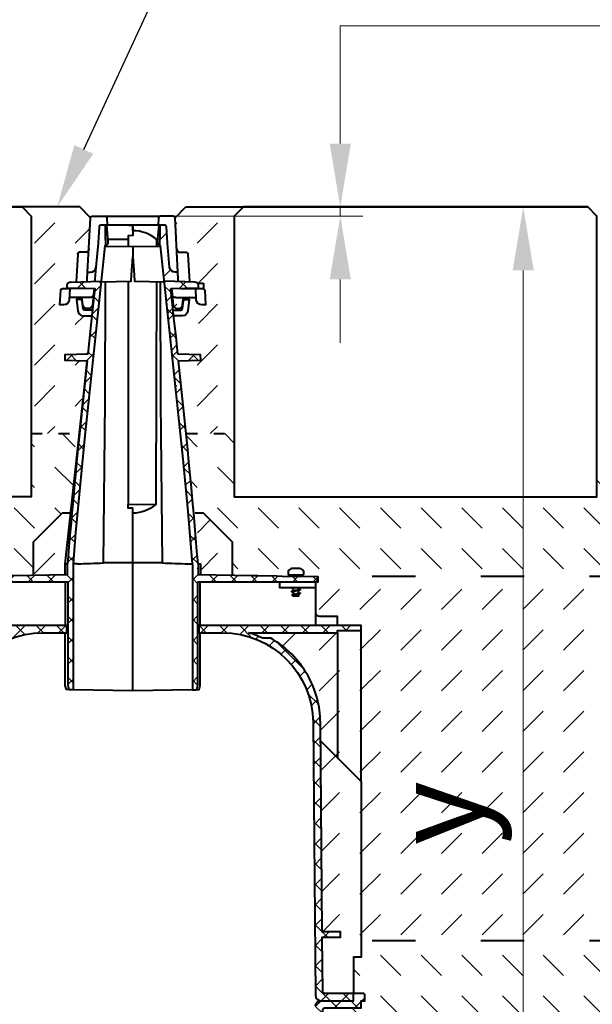
# Model space of a CAD drawing. Units: millimetres. Extents: x 0 to 15095, y 0 to 2100.
# Drawn here: x 1381 to 1697, y 1209 to 1753 of the extents above; entities that cross this region are included whole.
import ezdxf
from ezdxf import colors
from ezdxf.entities.mleader import LeaderData, LeaderLine
from ezdxf.math import Vec2, Vec3

# ---------------------------------------------------------------- set-up
doc = ezdxf.new("R2010")
doc.units = ezdxf.units.MM
doc.header["$LTSCALE"] = 0.5
doc.header["$PDSIZE"] = -1
doc.linetypes.add('ACAD_ISO03W100', pattern=[30, 12, -18])
for name, color, linetype, lineweight in [('HAURATON_Construction_Joint', 7, 'ACAD_ISO03W100', 40), ('HAURATON_ConstructionSite_Contour', 7, 'Continuous', 40), ('HAURATON_ConstructionSite_Hatching', 8, 'Continuous', 15), ('HAURATON_Dimensioning', 1, 'Continuous', 20), ('HAURATON_Product_Contour', 7, 'Continuous', 40), ('HAURATON_Product_Hatching', 1, 'Continuous', 15)]:
    doc.layers.add(name, color=color, linetype=linetype, lineweight=lineweight)
doc.layers.add('HAURATON_Text_Macro', color=112, linetype='Continuous')
doc.styles.add('Hauraton_Platzhalter', font='arial.ttf', dxfattribs={"width": 0.948})
doc.styles.get("Standard").update_dxf_attribs({"font": 'arial.ttf'})
doc.dimstyles.new('Bem M1_10', dxfattribs={"dimscale": 10, "dimtxt": 5, "dimasz": 3.5, "dimexe": 1.25, "dimexo": 0.625, "dimgap": 0.825, "dimtad": 1, "dimtxsty": 'Hauraton_Platzhalter', "dimcen": 3.5, "dimclrd": 256, "dimclrt": 256, "dimazin": 0, "dimtfac": 1, "dimtmove": 0, "dimatfit": 3, "dimfxl": 1, "dimtfillclr": 256, "dimlwd": -1, "dimarcsym": 0})
pattern_1 = [(45, (805.825, 1157.818), (0, 22.45064), [15.875, -15.875])]
pattern_2 = [(135, (805.825, 1157.818), (-22.45064, 2e-15), [15.875, -15.875])]
pattern_3 = [(45, (805.825, 1200.06), (0, 22.45064), [15.875, -15.875])]
pattern_4 = [(45, (2128.329, 2802.132), (-5.61266, 5.61266), []), (135, (2128.329, 2802.132), (-5.61266, -5.61266), [])]

# ---------------------------------------------------------------- blocks, each defined once
blk = doc.blocks.new('*D4')
at = {"layer": 'Defpoints', "color": 0, "transparency": 16777216}
for p in [(1473.11, 1649.31), (1659.21, 1649.31), (1544.82, 980.31)]:
    blk.add_point(p, dxfattribs=at)
at = {"layer": 'HAURATON_Dimensioning', "color": 0, "lineweight": -2, "transparency": 16777216}
for p, q in [((1479.36, 1649.31), (1671.71, 1649.31)), ((1551.07, 980.31), (1671.71, 980.31))]:
    blk.add_line(p, q, dxfattribs=at)
at = {"layer": 'HAURATON_Dimensioning', "transparency": 16777216}
blk.add_line((1659.21, 1015.31), (1659.21, 1614.31), dxfattribs=at)
for points in [[(1653.37, 1614.31), (1665.04, 1614.31), (1659.21, 1649.31)], [(1653.37, 1015.31), (1665.04, 1015.31), (1659.21, 980.31)]]:
    blk.add_solid(points, dxfattribs=at)
at = {"layer": 'HAURATON_Dimensioning', "transparency": 16777216, "insert": (1618.61, 1314.81), "char_height": 50, "attachment_point": 5, "rotation": 90, "style": 'Hauraton_Platzhalter', "bg_fill": 3, "box_fill_scale": 1.1, "bg_fill_color": 256, "bg_fill_true_color": 13158600, "bg_fill_transparency": 0}
blk.add_mtext('y', dxfattribs=at)

msp = doc.modelspace()

# ---------------------------------------------------------------- hatches: boundary and pattern name
at = {"layer": 'HAURATON_ConstructionSite_Hatching'}
h = msp.add_hatch(dxfattribs=at)
h.set_pattern_fill('DASH', color=256, scale=5, angle=45)
h.set_pattern_definition(pattern_1)
edge = h.paths.add_edge_path()
edge.add_line((1499.816, 1644.315), (1468.114, 1644.315))
edge.add_line((1468.114, 1644.315), (1467.166, 1643.367))
edge.add_line((1467.166, 1643.367), (1468.065, 1626.21))
edge.add_arc((1470.062, 1626.315), 2, 183, 270)
edge.add_line((1470.062, 1624.315), (1473.785, 1624.315))
edge.add_spline(control_points=[(1474.222, 1623.367), (1474.173, 1624.315), (1473.224, 1624.315)], knot_values=[0, 0, 0, 1.5184364, 1.5184364, 1.5184364], weights=[1, 0.7253744, 1], degree=2, periodic=0)
edge.add_line((1473.224, 1624.315), (1470.062, 1624.315))
edge.add_arc((1470.062, 1626.315), 2, 183, 270, ccw=False)
edge.add_line((1468.065, 1626.21), (1468.741, 1613.315))
edge.add_line((1468.741, 1613.315), (1467.109, 1613.315))
edge.add_arc((1467.109, 1616.315), 3, 185.27676, 270, ccw=False)
edge.add_line((1464.122, 1616.039), (1462.895, 1629.315))
edge.add_line((1462.895, 1629.315), (1462.421, 1638.367))
edge.add_arc((1461.422, 1638.315), 1, 3, 90)
edge.add_line((1461.422, 1639.315), (1458.799, 1639.315))
edge.add_line((1458.799, 1639.315), (1458.799, 1631.315))
edge.add_line((1458.799, 1631.315), (1458.799, 1631.314))
edge.add_line((1458.799, 1631.314), (1458.816, 1631.153))
edge.add_line((1458.816, 1631.153), (1458.816, 1627.933))
edge.add_arc((1459.493, 1629.815), 2, 250.22979, 260.81471)
edge.add_line((1459.173, 1627.84), (1465.237, 1571.245))
edge.add_line((1465.237, 1571.245), (1471.594, 1510.074))
edge.add_line((1471.594, 1510.074), (1474.373, 1481.209))
edge.add_line((1474.373, 1481.209), (1476.674, 1452.315))
edge.add_line((1476.674, 1452.315), (1476.68, 1452.315))
edge.add_line((1476.68, 1452.315), (1476.68, 1382.888))
edge.add_line((1476.68, 1382.888), (1478.888, 1382.927))
edge.add_line((1478.888, 1382.927), (1478.938, 1383.103))
edge.add_line((1478.938, 1383.103), (1479.556, 1385.315))
edge.add_line((1479.556, 1385.315), (1479.556, 1442.315))
edge.add_line((1479.556, 1442.315), (1509.816, 1442.315))
edge.add_line((1509.816, 1442.315), (1512.816, 1442.315))
edge.add_line((1512.816, 1442.315), (1523.316, 1442.315))
edge.add_line((1523.316, 1442.315), (1524.816, 1442.315))
edge.add_line((1524.816, 1442.315), (1544.816, 1442.315))
edge.add_line((1544.816, 1442.315), (1545.816, 1442.315))
edge.add_line((1545.816, 1442.315), (1545.816, 1445.315))
edge.add_line((1545.816, 1445.315), (1526.316, 1445.655))
edge.add_line((1526.316, 1445.655), (1523.316, 1445.707))
edge.add_line((1523.316, 1445.707), (1512.816, 1445.891))
edge.add_line((1512.816, 1445.891), (1509.816, 1445.943))
edge.add_line((1509.816, 1445.943), (1479.816, 1446.467))
edge.add_line((1479.816, 1446.467), (1479.816, 1452.317))
edge.add_arc((-2351.026, 1138.567), 3843.669, 4.682137, 6.362126)
edge.add_line((1468.971, 1564.491), (1481.316, 1564.815))
edge.add_line((1481.316, 1564.815), (1481.238, 1567.817))
edge.add_line((1481.238, 1567.817), (1481.057, 1567.821))
edge.add_line((1481.057, 1567.821), (1474.077, 1568.004))
edge.add_line((1474.077, 1568.004), (1474.316, 1572.315))
edge.add_line((1474.316, 1572.315), (1473.322, 1590.209))
edge.add_line((1473.322, 1590.209), (1473.352, 1590.315))
edge.add_line((1473.352, 1590.315), (1473.417, 1589.165))
edge.add_line((1473.417, 1589.165), (1473.782, 1582.664))
edge.add_line((1473.782, 1582.664), (1474.367, 1572.315))
edge.add_line((1474.367, 1572.315), (1474.367, 1593.881))
edge.add_line((1474.367, 1593.881), (1474.402, 1594.219))
edge.add_line((1474.402, 1594.219), (1474.402, 1590.315))
edge.add_line((1474.402, 1590.315), (1475.217, 1590.315))
edge.add_line((1475.217, 1590.315), (1475.217, 1599.315))
edge.add_line((1475.217, 1599.315), (1478.8, 1599.315))
edge.add_line((1478.8, 1599.315), (1478.86, 1598.158))
edge.add_arc((1481.856, 1598.315), 3, 183, 239.11317)
edge.add_line((1480.316, 1595.74), (1480.316, 1590.315))
edge.add_line((1480.316, 1590.315), (1479.316, 1572.315))
edge.add_line((1479.316, 1572.315), (1479.564, 1567.861))
edge.add_line((1479.564, 1567.861), (1481.057, 1567.821))
edge.add_line((1481.057, 1567.821), (1481.238, 1567.817))
edge.add_line((1481.238, 1567.817), (1481.316, 1564.815))
edge.add_line((1481.316, 1564.815), (1479.266, 1564.761))
edge.add_line((1479.266, 1564.761), (1479.266, 1542.315))
edge.add_line((1479.266, 1542.315), (1479.23, 1541.315))
edge.add_line((1479.23, 1541.315), (1479.23, 1554.315))
edge.add_line((1479.23, 1554.315), (1478.415, 1554.315))
edge.add_line((1478.415, 1554.315), (1478.037, 1560.932))
edge.add_line((1478.037, 1560.932), (1477.797, 1564.723))
edge.add_line((1477.797, 1564.723), (1477.316, 1564.71))
edge.add_line((1477.316, 1564.71), (1477.316, 1554.315))
edge.add_line((1477.316, 1554.315), (1476.316, 1554.315))
edge.add_line((1476.316, 1554.315), (1476.316, 1541.315))
edge.add_line((1476.316, 1541.315), (1476.316, 1532.759))
edge.add_line((1476.316, 1532.759), (1476.316, 1532.592))
edge.add_line((1476.316, 1532.592), (1476.264, 1532.686))
edge.add_line((1476.264, 1532.686), (1475.952, 1535.07))
edge.add_line((1475.952, 1535.07), (1475.217, 1541.315))
edge.add_line((1475.217, 1541.315), (1474.402, 1541.315))
edge.add_arc((-704.701, 1545.104), 2179.107, 359.675432, 359.900378, ccw=False)
edge.add_arc((1469.638, 1532.783), 4.733, 357.76915, 359.71904, ccw=False)
edge.add_line((1474.367, 1532.598), (1474.37, 1532.593))
edge.add_arc((-704.701, 1545.104), 2179.107, 359.671062, 359.692111)
edge.add_arc((1470.416, 1532.815), 4, 8.32499, 51.28201)
edge.add_arc((1476.429, 1540.315), 5.612, 219.82827, 231.28201, ccw=False)
edge.add_line((1472.119, 1536.72), (1472.908, 1529.487))
edge.add_line((1472.908, 1529.487), (1473.477, 1524.267))
edge.add_line((1473.477, 1524.267), (1499.816, 1524.267))
edge.add_line((1499.816, 1524.267), (1499.816, 1644.315))
edge = h.paths.add_edge_path(flags=16)
edge.add_line((1465.501, 1601.106), (1465.552, 1600.62))
edge.add_spline(control_points=[(1467.49, 1599.315), (1465.689, 1599.315), (1465.501, 1601.106)], knot_values=[0, 0, 0, 1.4648823, 1.4648823, 1.4648823], weights=[1, 0.7413466, 0.9951662], degree=2, periodic=0)
h.paths.add_polyline_path([(1482.316, 1607.315, -0.4142136), (1482.816, 1606.815), (1482.816, 1604.815, -0.4142136), (1482.316, 1604.315), (1478.538, 1604.315), (1475.801, 1604.315), (1471.288, 1604.315), (1471.11, 1604.315, -0.1159446), (1470.22, 1604.524), (1480.089, 1604.783), (1480.058, 1605.952, 0.1922826), (1479.471, 1607.315)], flags=16)
edge = h.paths.add_edge_path()
edge.add_line((1420.467, 1643.367), (1414.519, 1649.315))
edge.add_line((1414.519, 1649.315), (1382.816, 1649.315))
edge.add_line((1382.816, 1649.315), (1387.816, 1644.315))
edge.add_line((1387.816, 1644.315), (1387.816, 1524.267))
edge.add_line((1387.816, 1524.267), (1414.155, 1524.267))
edge.add_line((1414.155, 1524.267), (1417.121, 1551.499))
edge.add_line((1417.121, 1551.499), (1418.537, 1564.495))
edge.add_line((1418.537, 1564.495), (1406.497, 1564.81))
edge.add_line((1406.497, 1564.81), (1406.316, 1564.815))
edge.add_line((1406.316, 1564.815), (1406.395, 1567.817))
edge.add_line((1406.395, 1567.817), (1418.935, 1568.145))
edge.add_line((1418.935, 1568.145), (1420.496, 1582.479))
edge.add_line((1420.496, 1582.479), (1421.241, 1589.315))
edge.add_line((1421.241, 1589.315), (1416.447, 1589.315))
edge.add_arc((1416.447, 1592.315), 3, 186, 270, ccw=False)
edge.add_line((1413.463, 1592.001), (1412.8, 1598.315))
edge.add_line((1412.8, 1598.315), (1414.916, 1598.315))
edge.add_arc((1414.916, 1597.315), 1, 6, 90, ccw=False)
edge.add_line((1415.91, 1597.419), (1415.975, 1598.419))
edge.add_arc((1414.98, 1598.315), 1, 6, 90)
edge.add_line((1414.98, 1599.315), (1408.833, 1599.315))
edge.add_line((1408.833, 1599.315), (1408.772, 1598.158))
edge.add_arc((1405.776, 1598.315), 3, 270, 357, ccw=False)
edge.add_line((1405.776, 1595.315), (1403.616, 1595.315))
edge.add_line((1403.616, 1595.315), (1404.038, 1603.367))
edge.add_arc((1405.037, 1603.315), 1, 90, 177, ccw=False)
edge.add_line((1405.037, 1604.315), (1409.095, 1604.315))
edge.add_line((1409.095, 1604.315), (1416.522, 1604.315))
edge.add_line((1416.522, 1604.315), (1416.713, 1604.324))
edge.add_arc((1416.522, 1606.315), 2, 275.46926, 296.46554)
edge.add_line((1417.413, 1604.524), (1407.363, 1604.787))
edge.add_line((1407.363, 1604.787), (1407.393, 1605.947))
edge.add_arc((1409.393, 1605.895), 2, 91.5, 178.5, ccw=False)
edge.add_line((1409.34, 1607.894), (1409.522, 1607.899))
edge.add_line((1409.522, 1607.899), (1412.604, 1607.979))
edge.add_line((1412.604, 1607.979), (1413.44, 1623.928))
edge.add_spline(control_points=[(1413.41, 1623.367), (1413.46, 1624.315), (1414.409, 1624.315)], knot_values=[4.0840535, 4.0840535, 4.0840535, 5.6024899, 5.6024899, 5.6024899], weights=[1, 0.7253744, 1], degree=2, periodic=0)
edge.add_spline(control_points=[(1414.41, 1624.315), (1415.99, 1624.315), (1417.57, 1624.315)], knot_values=[1.5184364, 1.5184364, 1.5184364, 2.5184364, 2.5184364, 2.5184364], weights=[1, 1, 1], degree=2, periodic=0)
edge.add_spline(control_points=[(1417.57, 1624.315), (1419.468, 1624.315), (1419.567, 1626.21)], knot_values=[0.0000061, 0.0000061, 0.0000061, 1.5184364, 1.5184364, 1.5184364], weights=[1, 0.7253755, 0.9999978], degree=2, periodic=0)
edge.add_line((1419.567, 1626.21), (1420.467, 1643.367))
h = msp.add_hatch(dxfattribs=at)
h.set_pattern_fill('DASH', color=256, scale=5, angle=135)
h.set_pattern_definition(pattern_2)
h.paths.add_polyline_path([(1404.816, 1480.315), (1409.375, 1480.394), (1409.814, 1484.418), (1413.456, 1517.851), (1414.155, 1524.267), (1387.816, 1524.267), (1387.816, 1489.315), (1187.816, 1489.315), (1187.816, 1518.321), (1167.816, 1494.315), (1167.816, 1445.315), (1341.816, 1445.315), (1352.252, 1445.497, 0.633826), (1351.866, 1446.315), (1349.966, 1446.315, -0.4142136), (1349.466, 1446.815), (1349.466, 1448.269, -0.1964459), (1351.58, 1449.734), (1351.634, 1449.734), (1352.402, 1449.815), (1353.316, 1449.815), (1354.302, 1449.734), (1354.316, 1449.815), (1355.23, 1449.815), (1355.999, 1449.734), (1356.052, 1449.734, -0.1964459), (1358.166, 1448.269), (1358.166, 1446.815, -0.4142136), (1357.666, 1446.315), (1355.766, 1446.315, 0.588216), (1355.342, 1445.551), (1361.316, 1445.655), (1364.316, 1445.707), (1374.816, 1445.891), (1377.816, 1445.943), (1388.816, 1446.135), (1388.816, 1464.315)])
h.paths.add_polyline_path([(1719.816, 1494.315), (1699.816, 1518.321), (1699.816, 1489.315), (1499.816, 1489.315), (1499.816, 1524.267), (1473.477, 1524.267), (1474.978, 1510.494), (1477.099, 1491.022), (1478.257, 1480.394), (1482.816, 1480.315), (1498.816, 1464.315), (1498.816, 1446.135), (1509.816, 1445.943), (1512.816, 1445.891), (1523.316, 1445.707), (1526.316, 1445.655), (1532.291, 1445.551, 0.588216), (1531.866, 1446.315), (1529.966, 1446.315, -0.4142136), (1529.466, 1446.815), (1529.466, 1448.269, -0.1964459), (1531.58, 1449.734), (1531.634, 1449.734), (1532.402, 1449.815), (1533.316, 1449.815), (1534.302, 1449.734), (1534.316, 1449.815), (1535.23, 1449.815), (1535.999, 1449.734), (1536.052, 1449.734, -0.1964459), (1538.166, 1448.269), (1538.166, 1446.815, -0.4142136), (1537.666, 1446.315), (1535.766, 1446.315, 0.633826), (1535.38, 1445.497), (1545.816, 1445.315), (1719.816, 1445.315)])
h = msp.add_hatch(dxfattribs=at)
h.set_pattern_fill('DASH', color=256, scale=5, angle=45)
h.set_pattern_definition(pattern_3)
h.paths.add_polyline_path([(1388.816, 1464.315), (1404.816, 1480.315), (1409.376, 1480.394), (1408.375, 1471.214), (1406.316, 1452.315), (1406.316, 1452.315), (1406.316, 1446.441), (1388.816, 1446.135)])
h = msp.add_hatch(dxfattribs=at)
h.set_pattern_fill('DASH', color=256, scale=5, angle=45)
h.set_pattern_definition(pattern_3)
h.paths.add_polyline_path([(1498.816, 1464.315), (1482.816, 1480.315), (1478.257, 1480.394), (1479.257, 1471.214), (1481.316, 1452.315), (1481.316, 1452.315), (1481.316, 1446.441), (1498.816, 1446.135)])
h = msp.add_hatch(dxfattribs=at)
h.set_pattern_fill('DASH', color=256, scale=5, angle=45)
h.set_pattern_definition(pattern_1)
h.paths.add_polyline_path([(1317.816, 1415.615), (1317.816, 1418.315), (1330.816, 1418.315), (1330.816, 1423.315), (1340.816, 1423.315, 0.4142136), (1342.816, 1425.315), (1342.816, 1439.315), (1342.816, 1442.315), (1341.816, 1442.315), (1341.816, 1445.315), (1167.816, 1445.315), (1167.816, 1244.315), (1317.816, 1244.315), (1317.816, 1332.315), (1317.816, 1364.762)])
h.paths.add_polyline_path([(1719.816, 1445.315), (1545.816, 1445.315), (1545.816, 1442.315), (1544.816, 1442.315), (1544.816, 1439.315), (1544.816, 1425.315, 0.4142136), (1546.816, 1423.315), (1556.816, 1423.315), (1556.816, 1418.315), (1569.816, 1418.315), (1569.816, 1415.615), (1569.816, 1364.762), (1569.816, 1332.315), (1569.816, 1244.315), (1719.816, 1244.315)])
h.paths.add_polyline_path([(1569.816, 1332.315), (1547.395, 1354.736), (1548.315, 1249.315), (1558.316, 1249.315), (1558.316, 1246.315), (1548.341, 1246.315), (1548.358, 1244.315), (1569.816, 1244.315)], flags=17)
h.paths.add_polyline_path([(1340.238, 1354.736), (1317.816, 1332.315), (1317.816, 1244.315), (1339.274, 1244.315), (1339.292, 1246.315), (1329.316, 1246.315), (1329.316, 1249.315), (1339.318, 1249.315)], flags=17)
h.paths.add_polyline_path([(1367.734, 1411.315), (1372.075, 1411.315, -0.0409915), (1380.04, 1414.315), (1330.816, 1414.315), (1330.816, 1364.751), (1330.816, 1345.315), (1340.238, 1354.736), (1340.325, 1364.786, -0.1240661), (1346.998, 1390.321, -0.1392614)])
h.paths.add_polyline_path([(1330.816, 1414.315), (1330.816, 1415.615), (1317.816, 1415.615), (1317.816, 1364.762), (1317.816, 1332.315), (1330.816, 1345.315), (1330.816, 1364.751)], flags=17)
h.paths.add_polyline_path([(1556.816, 1414.315), (1507.592, 1414.315, -0.0409915), (1515.558, 1411.315), (1519.899, 1411.315, -0.1359577), (1540.293, 1390.932, -0.1273597), (1547.307, 1364.786), (1547.395, 1354.736), (1556.816, 1345.315), (1556.816, 1364.751)])
h.paths.add_polyline_path([(1569.816, 1415.615), (1556.816, 1415.615), (1556.816, 1414.315), (1556.816, 1364.751), (1556.816, 1345.315), (1569.816, 1332.315), (1569.816, 1364.762)], flags=17)
h.paths.add_polyline_path([(1213.762, 1288.933), (1271.871, 1288.933), (1271.871, 1391.969), (1213.762, 1391.969)], flags=24)
h.paths.add_polyline_path([(1663.561, 1285.518), (1663.561, 1343.627), (1560.525, 1343.627), (1560.525, 1285.518)], flags=24)
h = msp.add_hatch(dxfattribs=at)
h.set_pattern_fill('DASH', color=256, scale=5, angle=135)
h.set_pattern_definition(pattern_2)
h.paths.add_polyline_path([(1317.816, 1187.315), (1322.016, 1187.315), (1322.016, 1207.315), (1317.816, 1207.315), (1317.816, 1211.315), (1315.816, 1211.315), (1315.816, 1214.315, -0.4142136), (1316.816, 1215.315), (1322.016, 1215.315), (1322.016, 1235.315), (1317.816, 1235.315), (1317.816, 1244.315), (1167.816, 1244.315), (1167.816, 1040.315), (1319.781, 1040.475, -0.0564715), (1317.816, 1057.815)])
h.paths.add_polyline_path([(1339.03, 1206.323, 0.4116599), (1338.03, 1207.315), (1322.016, 1207.315), (1322.016, 1187.315), (1317.816, 1187.315), (1317.816, 1057.815, 0.0564715), (1319.781, 1040.475), (1343.347, 1040.5, -0.0820516), (1340.325, 1057.843)])
h.paths.add_polyline_path([(1569.816, 1187.315), (1565.616, 1187.315), (1565.616, 1207.315), (1549.603, 1207.315, 0.4116599), (1548.603, 1206.323), (1547.307, 1057.843, -0.0820516), (1544.286, 1040.5), (1567.852, 1040.475, 0.0564715), (1569.816, 1057.815)])
h.paths.add_polyline_path([(1719.816, 1244.315), (1569.816, 1244.315), (1569.816, 1235.315), (1565.616, 1235.315), (1565.616, 1215.029, -0.1963146), (1566.316, 1215.315), (1570.816, 1215.315, -0.4142136), (1571.816, 1214.315), (1571.816, 1211.315), (1569.816, 1211.315), (1569.816, 1207.315), (1565.616, 1207.315), (1565.616, 1187.315), (1569.816, 1187.315), (1569.816, 1057.815, -0.0564715), (1567.852, 1040.475), (1719.816, 1040.315)])
at = {"layer": 'HAURATON_Product_Hatching'}
h = msp.add_hatch(dxfattribs=at)
h.set_pattern_fill('ANSI37', color=256, scale=2.5)
h.set_pattern_definition(pattern_4)
h.paths.add_polyline_path([(1410.953, 1452.315), (1410.958, 1452.315), (1412.236, 1469.608), (1413.783, 1486.881), (1417.183, 1521.388), (1422.996, 1576.9), (1426.368, 1608.34), (1409.522, 1607.899), (1409.34, 1607.894, 0.3989595), (1407.393, 1605.947), (1407.363, 1604.787), (1407.544, 1604.783), (1422.883, 1604.381), (1422.878, 1604.339), (1422.378, 1599.746), (1421.426, 1591.007), (1420.496, 1582.479), (1418.935, 1568.145), (1406.395, 1567.817), (1406.316, 1564.815), (1406.497, 1564.81), (1418.661, 1564.491, 0.0076177), (1407.816, 1452.317), (1407.816, 1446.467), (1377.816, 1445.943), (1374.816, 1445.891), (1364.316, 1445.707), (1364.316, 1442.315), (1374.816, 1442.315), (1377.816, 1442.315), (1408.077, 1442.315), (1408.077, 1385.315), (1408.695, 1383.103), (1408.744, 1382.927), (1410.953, 1382.888)])
h.paths.add_polyline_path([(1364.316, 1445.707), (1361.316, 1445.655), (1341.816, 1445.315), (1341.816, 1442.315), (1361.316, 1442.315), (1362.816, 1442.315), (1364.316, 1442.315)])
h = msp.add_hatch(dxfattribs=at)
h.set_pattern_fill('ANSI37', color=256, scale=2.5)
h.set_pattern_definition(pattern_4)
h.paths.add_polyline_path([(1476.68, 1452.315), (1476.674, 1452.315), (1475.396, 1469.608), (1473.85, 1486.881), (1470.45, 1521.388), (1464.636, 1576.9), (1461.265, 1608.34), (1478.11, 1607.899), (1478.292, 1607.894, -0.3989595), (1480.239, 1605.947), (1480.27, 1604.787), (1480.089, 1604.783), (1464.75, 1604.381), (1464.754, 1604.339), (1465.255, 1599.746), (1466.207, 1591.007), (1467.136, 1582.479), (1468.698, 1568.145), (1481.238, 1567.817), (1481.316, 1564.815), (1481.136, 1564.81), (1468.971, 1564.491, -0.0076177), (1479.816, 1452.317), (1479.816, 1446.467), (1509.816, 1445.943), (1512.816, 1445.891), (1523.316, 1445.707), (1523.316, 1442.315), (1512.816, 1442.315), (1509.816, 1442.315), (1479.556, 1442.315), (1479.556, 1385.315), (1478.938, 1383.103), (1478.888, 1382.927), (1476.68, 1382.888)])
h.paths.add_polyline_path([(1523.316, 1445.707), (1526.316, 1445.655), (1545.816, 1445.315), (1545.816, 1442.315), (1526.316, 1442.315), (1524.816, 1442.315), (1523.316, 1442.315)])
h = msp.add_hatch(dxfattribs=at)
h.set_pattern_fill('ANSI37', color=256, scale=2.5)
h.set_pattern_definition(pattern_4)
h.paths.add_polyline_path([(1394.323, 1414.315), (1407.443, 1414.315), (1407.443, 1418.315), (1317.816, 1418.315), (1317.816, 1415.615), (1330.816, 1415.615), (1330.816, 1414.315), (1380.04, 1414.315, 0.0409915), (1372.075, 1411.315), (1367.734, 1411.315, 0.1392614), (1346.998, 1390.321, 0.1240661), (1340.325, 1364.786), (1339.318, 1249.315), (1329.316, 1249.315), (1329.316, 1246.315), (1339.292, 1246.315), (1339.03, 1216.306, -0.4116599), (1338.03, 1215.315), (1322.016, 1215.315), (1322.016, 1215.029, -0.2015128), (1322.316, 1214.315), (1322.316, 1211.315), (1340.012, 1211.315, 0.4116599), (1343.012, 1214.289), (1344.325, 1364.751, -0.4116599)])
h.paths.add_polyline_path([(1343.012, 1208.341, 0.4116599), (1340.012, 1211.315), (1322.316, 1211.315), (1322.316, 1214.315, 0.4142136), (1321.316, 1215.315), (1316.816, 1215.315, 0.4142136), (1315.816, 1214.315), (1315.816, 1211.315), (1317.816, 1211.315), (1317.816, 1207.315), (1338.03, 1207.315, -0.4116599), (1339.03, 1206.323), (1340.325, 1057.843, 0.4116599), (1394.323, 1004.315), (1441.816, 1004.315), (1441.816, 980.315), (1443.816, 980.315), (1443.816, 1008.315), (1394.323, 1008.315, -0.4116599), (1344.325, 1057.878)])
h = msp.add_hatch(dxfattribs=at)
h.set_pattern_fill('ANSI37', color=256, scale=2.5)
h.set_pattern_definition(pattern_4)
h.paths.add_polyline_path([(1493.309, 1414.315), (1480.189, 1414.315), (1480.189, 1418.315), (1569.816, 1418.315), (1569.816, 1415.615), (1556.816, 1415.615), (1556.816, 1414.315), (1507.592, 1414.315, -0.0409915), (1515.558, 1411.315), (1519.899, 1411.315, -0.1392614), (1540.635, 1390.321, -0.1240661), (1547.307, 1364.786), (1548.315, 1249.315), (1558.316, 1249.315), (1558.316, 1246.315), (1548.341, 1246.315), (1548.603, 1216.306, 0.4116599), (1549.603, 1215.315), (1565.616, 1215.315), (1565.616, 1215.029, 0.2015128), (1565.316, 1214.315), (1565.316, 1211.315), (1547.62, 1211.315, -0.4116599), (1544.62, 1214.289), (1543.307, 1364.751, 0.4116599)])
h.paths.add_polyline_path([(1544.62, 1208.341, -0.4116599), (1547.62, 1211.315), (1565.316, 1211.315), (1565.316, 1214.315, -0.4142136), (1566.316, 1215.315), (1570.816, 1215.315, -0.4142136), (1571.816, 1214.315), (1571.816, 1211.315), (1569.816, 1211.315), (1569.816, 1207.315), (1549.603, 1207.315, 0.4116599), (1548.603, 1206.323), (1547.307, 1057.843, -0.4116599), (1493.309, 1004.315), (1445.816, 1004.315), (1445.816, 980.315), (1443.816, 980.315), (1443.816, 1008.315), (1493.309, 1008.315, 0.4116599), (1543.307, 1057.878)])

# ---------------------------------------------------------------- linework, layer by layer
at = {"layer": 'HAURATON_Construction_Joint', "linetype": 'ACAD_ISO03W100'}
msp.add_line((1387.816, 1524.267), (1414.375, 1524.267), dxfattribs=at)
at = {"layer": 'HAURATON_ConstructionSite_Contour'}
for p, q in [((1414.519, 1649.315), (1192.816, 1649.315)), ((1420.467, 1643.367), (1414.519, 1649.315))]:
    msp.add_line(p, q, dxfattribs=at)
msp.add_lwpolyline([(1387.816, 1644.315), (1387.816, 1489.315), (1187.816, 1489.315), (1187.816, 1644.315), (1192.816, 1649.315), (1382.816, 1649.315)], close=True, dxfattribs=at)
at = {"layer": 'HAURATON_Dimensioning'}
for p, q in [((1558.293, 1684.315), (1558.293, 1749.315)), ((1558.293, 1749.315), (2138.312, 1749.315)), ((1473.022, 1649.315), (1570.793, 1649.315)), ((1558.293, 1644.315), (1558.293, 1649.315)), ((1466.167, 1644.315), (1570.793, 1644.315)), ((1558.293, 1609.315), (1558.293, 1574.315))]:
    msp.add_line(p, q, dxfattribs=at)
for points in [[(1552.46, 1684.315), (1564.126, 1684.315), (1558.293, 1649.315)], [(1552.46, 1609.315), (1564.126, 1609.315), (1558.293, 1644.315)]]:
    msp.add_solid(points, dxfattribs=at)
at = {"layer": 'HAURATON_Product_Contour'}
for p, q in [((1428.834, 1639.288), (1426.82, 1639.306)), ((1443.816, 1639.157), (1441.648, 1639.139)), ((1441.316, 1631.315), (1430.016, 1631.315)), ((1457.083, 1627.546), (1457.093, 1631.315)), ((1457.616, 1631.315), (1457.093, 1631.315)), ((1458.816, 1631.153), (1458.799, 1631.315)), ((1458.81, 1631.315), (1458.814, 1631.315)), ((1458.816, 1627.933), (1458.816, 1631.153)), ((1443.816, 1627.315), (1428.423, 1627.583)), ((1428.805, 1627.577), (1428.806, 1627.966)), ((1458.826, 1627.966), (1458.828, 1627.577)), ((1413.41, 1623.367), (1412.604, 1607.979)), ((1474.222, 1623.367), (1475.029, 1607.979)), ((1422.435, 1604.393), (1422.134, 1601.131)), ((1465.197, 1604.393), (1465.499, 1601.131)), ((1420.141, 1599.315), (1408.833, 1599.315)), ((1473.316, 1599.315), (1473.316, 1598.315)), ((1473.352, 1599.315), (1473.352, 1598.315)), ((1474.367, 1599.315), (1474.367, 1598.315)), ((1474.402, 1599.315), (1474.402, 1598.315)), ((1475.542, 1599.315), (1478.8, 1599.315)), ((1406.316, 1452.338), (1406.316, 1446.441)), ((1406.316, 1452.315), (1407.816, 1452.315)), ((1479.816, 1452.315), (1481.316, 1452.315)), ((1481.316, 1446.441), (1481.316, 1452.339)), ((1406.566, 1442.315), (1406.566, 1418.315)), ((1481.066, 1418.315), (1481.066, 1442.315)), ((1531.838, 1438.923), (1532.366, 1438.802)), ((1531.838, 1436.923), (1532.366, 1436.802)), ((1532.366, 1438.944), (1532.366, 1437.457)), ((1532.366, 1436.944), (1532.366, 1435.457)), ((1535.266, 1438.315), (1535.266, 1439.315)), ((1535.795, 1438.336), (1535.266, 1438.457)), ((1535.266, 1436.315), (1535.266, 1437.802)), ((1535.795, 1436.336), (1535.266, 1436.457))]:
    msp.add_line(p, q, dxfattribs=at)
for points in [[(1418.892, 1613.315), (1420.467, 1643.367, -0.3989595), (1421.465, 1644.315), (1428.667, 1644.315)], [(1468.741, 1613.315), (1467.166, 1643.367, 0.3989595), (1466.167, 1644.315), (1458.965, 1644.315)], [(1429.878, 1639.315), (1426.21, 1639.315, 0.3989595), (1425.211, 1638.367), (1424.737, 1629.315), (1423.511, 1616.039)], [(1469.012, 1608.137), (1468.94, 1609.524), (1468.741, 1613.315), (1467.109, 1613.315, -0.3874892), (1464.122, 1616.039), (1462.895, 1629.315), (1462.421, 1638.367, 0.3989595), (1461.422, 1639.315), (1457.754, 1639.315)], [(1468.065, 1626.21, 0.3989595), (1470.062, 1624.315), (1473.222, 1624.315)], [(1418.62, 1608.137), (1418.693, 1609.524), (1418.892, 1613.315), (1420.524, 1613.315, 0.3874892), (1423.511, 1616.039), (1422.898, 1609.405), (1422.791, 1608.246)], [(1417.413, 1604.524, -0.0918218), (1416.713, 1604.324), (1416.522, 1604.315), (1416.345, 1604.315), (1409.095, 1604.315), (1408.772, 1598.158, -0.3989595), (1405.776, 1595.315), (1403.616, 1595.315), (1404.038, 1603.367, -0.3989595), (1405.037, 1604.315), (1409.095, 1604.315)], [(1464.715, 1604.38), (1480.089, 1604.783), (1480.058, 1605.952, 0.3989263), (1478.11, 1607.899), (1461.263, 1608.34)], [(1470.22, 1604.524, 0.0918218), (1470.92, 1604.324), (1471.11, 1604.315), (1471.288, 1604.315), (1475.801, 1604.315), (1478.538, 1604.315), (1482.596, 1604.315, -0.3989595), (1483.594, 1603.367), (1484.016, 1595.315), (1481.856, 1595.315)], [(1481.856, 1595.315, -0.3989595), (1478.86, 1598.158), (1478.538, 1604.315)], [(1479.471, 1607.315), (1482.316, 1607.315, -0.4142136), (1482.816, 1606.815), (1482.816, 1604.815, -0.4142136), (1482.316, 1604.315)], [(1421.568, 1592.315), (1417.347, 1592.315, -0.383864), (1416.353, 1593.21), (1415.91, 1597.419, 0.383864), (1414.916, 1598.315), (1412.8, 1598.315), (1413.463, 1592.001, 0.383864), (1416.447, 1589.315), (1421.241, 1589.315)], [(1422.131, 1601.106), (1421.501, 1595.106, -0.383864), (1419.512, 1593.315), (1418.312, 1593.315, -0.383864), (1416.323, 1595.106), (1415.975, 1598.419, 0.383864), (1414.98, 1599.315)], [(1465.501, 1601.106), (1466.132, 1595.106, 0.383864), (1468.121, 1593.315), (1469.321, 1593.315, 0.383864), (1471.31, 1595.106), (1471.658, 1598.419, -0.383864), (1472.652, 1599.315)], [(1466.064, 1592.315), (1470.285, 1592.315, 0.383864), (1471.28, 1593.21), (1471.722, 1597.419, -0.383864), (1472.717, 1598.315), (1474.833, 1598.315), (1474.169, 1592.001, -0.383864), (1471.186, 1589.315), (1466.39, 1589.315)], [(1419.049, 1568.148), (1406.576, 1567.821), (1406.395, 1567.817), (1406.316, 1564.815), (1406.497, 1564.81), (1418.661, 1564.491, 0.0076179), (1407.816, 1452.315)], [(1479.816, 1452.315, 0.0073306), (1468.971, 1564.491), (1481.136, 1564.81), (1481.316, 1564.815), (1481.238, 1567.817), (1481.057, 1567.821), (1468.584, 1568.148)], [(1456.69, 1485.244, -0.1824554), (1443.816, 1480.32), (1443.816, 1483.031), (1441.316, 1483.075), (1441.316, 1485.187)], [(1460.024, 1452.891, 0.0038311), (1474.316, 1452.385), (1474.316, 1452.315), (1476.674, 1452.315), (1476.68, 1452.315), (1476.68, 1382.888), (1443.816, 1382.315), (1443.816, 1452.959), (1443.816, 1480.32)], [(1460.023, 1452.891, 0.0020804), (1443.816, 1452.959, 0.0020805), (1427.609, 1452.891)], [(1531.866, 1446.315, -0.4142136), (1532.366, 1445.815), (1532.366, 1445.549)], [(1535.266, 1445.499), (1535.266, 1445.815, -0.4142136), (1535.766, 1446.315)], [(1556.816, 1418.315), (1556.816, 1423.315), (1546.816, 1423.315, -0.4142136), (1544.816, 1425.315)], [(1322.316, 1211.315), (1340.012, 1211.315, 0.4116599), (1343.012, 1214.289), (1344.325, 1364.751, -0.4116599), (1394.323, 1414.315), (1407.443, 1414.315), (1407.443, 1418.315), (1317.816, 1418.315), (1317.816, 1415.615), (1317.816, 1364.762), (1317.816, 1332.315)], [(1480.189, 1414.315), (1493.309, 1414.315, -0.4116599), (1543.307, 1364.751), (1544.62, 1214.289, 0.4116599), (1547.62, 1211.315), (1565.616, 1211.315), (1565.616, 1215.315)], [(1547.395, 1354.736), (1569.816, 1332.315), (1569.816, 1235.315), (1565.616, 1235.315), (1565.616, 1215.315), (1549.603, 1215.315, -0.4116599), (1548.603, 1216.306), (1548.341, 1246.315), (1558.316, 1246.315), (1558.316, 1249.315), (1548.315, 1249.315), (1547.307, 1364.786, 0.1273597), (1540.293, 1390.932, 0.1359577), (1519.899, 1411.315), (1515.558, 1411.315, 0.0409915), (1507.592, 1414.315)], [(1445.816, 980.315), (1445.816, 1004.315), (1493.309, 1004.315, 0.4116599), (1547.307, 1057.843), (1548.603, 1206.323, -0.4116599), (1549.603, 1207.315), (1569.816, 1207.315), (1569.816, 1211.315), (1571.816, 1211.315), (1571.816, 1214.315, 0.4142136), (1570.816, 1215.315), (1566.316, 1215.315, 0.1963146), (1565.616, 1215.029)], [(1544.62, 1208.341, -0.4116599), (1547.62, 1211.315), (1565.316, 1211.315)]]:
    msp.add_lwpolyline(points, format="xyb", dxfattribs=at)
for points in [[(1432.475, 1639.315), (1429.878, 1639.315), (1429.666, 1643.367, 0.3989595), (1428.667, 1644.315), (1432.262, 1644.315), (1455.37, 1644.315), (1458.965, 1644.315, 0.3989595), (1457.967, 1643.367), (1457.754, 1639.315), (1455.158, 1639.315)], [(1533.816, 1446.315), (1537.666, 1446.315, 0.4142136), (1538.166, 1446.815), (1538.166, 1448.114, 0.1578047), (1538.071, 1448.407, 0.1836759), (1536.052, 1449.734), (1535.999, 1449.734), (1535.23, 1449.815), (1534.316, 1449.815), (1534.302, 1449.734), (1533.33, 1449.734), (1533.316, 1449.815), (1532.402, 1449.815), (1531.634, 1449.734), (1531.58, 1449.734, 0.1836759), (1529.561, 1448.407, 0.1578047), (1529.466, 1448.114), (1529.466, 1446.815, 0.4142136), (1529.966, 1446.315)]]:
    msp.add_lwpolyline(points, format="xyb", close=True, dxfattribs=at)
at = {"layer": 'HAURATON_Product_Contour', "flags": 128}
for points in [[(1428.834, 1631.315), (1428.834, 1639.288), (1429.319, 1639.284), (1430.116, 1630.171), (1430.116, 1629.509, -0.2746811), (1428.816, 1627.933, -0.0462183), (1428.459, 1627.84), (1422.996, 1576.9), (1417.183, 1521.388), (1413.783, 1486.881), (1412.236, 1469.608), (1410.958, 1452.315), (1410.953, 1452.315)], [(1476.674, 1452.315), (1474.373, 1481.209), (1471.594, 1510.074), (1465.237, 1571.245), (1459.173, 1627.84, -0.0462183), (1458.816, 1627.933, -0.2746811), (1457.516, 1629.509), (1457.516, 1630.171), (1458.314, 1639.284), (1458.799, 1639.288), (1458.799, 1631.315)]]:
    msp.add_lwpolyline(points, format="xyb", dxfattribs=at)
at = {"layer": 'HAURATON_Product_Contour'}
for points in [[(1443.816, 1636.222), (1443.816, 1639.158), (1429.494, 1639.283)], [(1458.139, 1639.283), (1443.816, 1639.158), (1443.816, 1636.191), (1443.816, 1633.522), (1441.316, 1633.478), (1441.316, 1627.358)], [(1460.812, 1639.306), (1458.799, 1639.288), (1458.799, 1631.315)], [(1428.834, 1631.315), (1428.816, 1631.153), (1428.816, 1627.933)], [(1459.209, 1627.583), (1443.816, 1627.315), (1443.816, 1623.815), (1443.816, 1621.815)], [(1426.301, 1608.009), (1442.871, 1608.298), (1443.117, 1611.815), (1443.816, 1621.815), (1444.516, 1611.815), (1444.761, 1608.298), (1461.331, 1608.009)], [(1409.34, 1607.894), (1409.522, 1607.899), (1426.368, 1608.34)], [(1467.491, 1599.315), (1474.656, 1599.315), (1475.542, 1599.315), (1475.35, 1599.318)], [(1409.375, 1480.394), (1404.816, 1480.315), (1388.816, 1464.315), (1388.816, 1446.135)], [(1498.816, 1446.135), (1498.816, 1464.315), (1482.816, 1480.315), (1478.257, 1480.394)], [(1364.316, 1445.707), (1374.816, 1445.891), (1377.816, 1445.943), (1407.816, 1446.467), (1407.816, 1452.315)], [(1413.316, 1452.385), (1413.316, 1452.315), (1410.953, 1452.315), (1410.953, 1382.888)], [(1479.816, 1452.315), (1479.816, 1446.467), (1509.816, 1445.943)], [(1509.816, 1445.943), (1512.816, 1445.891), (1523.316, 1445.707), (1526.316, 1445.655), (1545.816, 1445.315), (1545.816, 1442.315), (1526.316, 1442.315)], [(1544.816, 1418.315), (1544.816, 1439.315), (1544.816, 1442.315), (1524.816, 1442.315), (1523.316, 1442.315), (1512.816, 1442.315), (1509.816, 1442.315), (1479.556, 1442.315)], [(1524.816, 1442.315), (1524.816, 1439.315), (1544.816, 1439.315)], [(1535.266, 1435.802), (1535.266, 1434.515), (1533.816, 1434.515), (1532.366, 1434.515), (1532.366, 1434.944)], [(1569.816, 1332.315), (1569.816, 1364.762), (1569.816, 1415.615), (1569.816, 1418.315), (1480.189, 1418.315), (1480.189, 1414.315)], [(1443.816, 1382.315), (1410.953, 1382.888), (1408.744, 1382.927), (1407.199, 1382.954), (1406.566, 1385.315), (1406.566, 1414.315)], [(1476.68, 1382.888), (1478.888, 1382.927), (1480.434, 1382.954), (1481.066, 1385.315), (1481.066, 1414.315)], [(1507.592, 1414.315), (1556.816, 1414.315), (1556.816, 1364.751), (1556.816, 1345.315)], [(1556.816, 1414.315), (1556.816, 1415.615), (1569.816, 1415.615)]]:
    msp.add_lwpolyline(points, dxfattribs=at)
at = {"layer": 'HAURATON_Product_Contour', "flags": 128}
for points in [[(1407.393, 1605.947), (1407.363, 1604.787), (1407.544, 1604.783), (1422.883, 1604.381), (1422.878, 1604.339), (1422.378, 1599.746), (1421.426, 1591.007), (1420.496, 1582.479), (1418.935, 1568.146)], [(1427.608, 1452.891), (1428.544, 1541.988), (1428.745, 1608.052)], [(1441.316, 1608.271), (1441.316, 1485.187), (1456.69, 1485.244), (1456.877, 1553.157), (1457.029, 1608.084)], [(1458.887, 1608.052), (1459.089, 1541.988), (1460.024, 1452.891)], [(1468.691, 1568.148), (1467.658, 1577.648), (1466.526, 1588.071), (1465.342, 1598.954), (1464.835, 1603.597), (1464.75, 1604.381)], [(1418.537, 1564.495), (1417.121, 1551.499), (1413.456, 1517.851), (1409.814, 1484.418), (1406.316, 1452.315)], [(1408.744, 1382.927), (1408.695, 1383.103), (1408.077, 1385.315), (1408.077, 1442.315), (1377.816, 1442.315), (1374.816, 1442.315), (1364.316, 1442.315)], [(1479.556, 1442.315), (1479.556, 1385.315), (1478.938, 1383.103), (1478.888, 1382.927)], [(1535.779, 1438.338), (1536.011, 1438.289), (1536.232, 1438.215), (1536.316, 1438.134), (1536.248, 1438.052), (1536.039, 1437.977), (1535.709, 1437.906), (1535.256, 1437.826), (1534.709, 1437.744), (1534.12, 1437.666), (1533.533, 1437.596), (1532.943, 1437.518), (1532.394, 1437.436), (1531.937, 1437.356), (1531.603, 1437.284), (1531.39, 1437.21), (1531.316, 1437.128), (1531.395, 1437.047), (1531.612, 1436.972), (1531.852, 1436.921)], [(1531.803, 1439.327), (1531.641, 1439.294), (1531.411, 1439.221), (1531.317, 1439.14), (1531.375, 1439.058), (1531.575, 1438.982), (1531.847, 1438.922)], [(1535.784, 1436.337), (1536.048, 1436.28), (1536.253, 1436.204), (1536.316, 1436.122), (1536.227, 1436.041), (1536.001, 1435.968), (1535.654, 1435.895), (1535.185, 1435.815), (1534.629, 1435.733), (1534.038, 1435.656), (1533.451, 1435.586), (1532.864, 1435.507), (1532.325, 1435.424), (1531.883, 1435.345), (1531.582, 1435.279), (1531.582, 1435.279)], [(1532.926, 1437.602), (1532.39, 1437.462), (1531.783, 1437.325)], [(1532.926, 1435.602), (1532.39, 1435.462), (1531.783, 1435.325)], [(1534.707, 1437.657), (1535.243, 1437.797), (1535.849, 1437.934)], [(1534.707, 1435.657), (1535.243, 1435.797), (1535.849, 1435.934)]]:
    msp.add_lwpolyline(points, dxfattribs=at)
at = {"layer": 'HAURATON_Product_Contour'}
for centre, radius, start, end in [((1426.812, 1638.306), 1, 174.52106, 175), ((1444.042, 1616.289), 19.903, 49.02095, 90.64898), ((1460.821, 1638.306), 1, 5, 5.47894), ((1409.393, 1605.895), 2, 91.5, 177.35392), ((1387.428, 2385.164), 933.139, 271.58975, 272.467842), ((1532.477, 1435.926), 1.105, 215.84585, 264.23988), ((1533.303, 1437.95), 1.367, 92.73887, 133.28802), ((1538.225, 1422.019), 16.034, 102.52965, 111.43315), ((1538.225, 1420.019), 16.034, 102.52965, 111.43315), ((1529.407, 1453.24), 16.034, 282.52968, 291.43313), ((1529.407, 1451.24), 16.034, 282.52968, 291.43313)]:
    msp.add_arc(centre, radius, start, end, dxfattribs=at)
for points, weights, knots in [([(1419.567, 1626.21), (1419.468, 1624.315), (1417.57, 1624.315), (1415.99, 1624.315), (1414.41, 1624.315), (1413.464, 1624.314), (1413.413, 1623.37), (1413.41, 1623.368), (1413.41, 1623.367), (1413.46, 1624.315), (1414.409, 1624.315)], [1, 0.725374371012, 1, 1, 1, 0.72621370276, 1, 0.999692237543, 1, 0.725374371013, 1], [0, 0, 0, 1.5184364, 1.5184364, 2.5184364, 2.5184364, 4.0344327, 4.0344327, 4.0840535, 4.0840535, 5.6024899, 5.6024899, 5.6024899]), ([(1473.224, 1624.315), (1474.173, 1624.315), (1474.222, 1623.367), (1474.222, 1623.368), (1474.22, 1623.37)], [1, 0.725374371013, 1, 0.999692237543, 1], [0, 0, 0, 1.5184364, 1.5184364, 1.5680573, 1.5680573, 1.5680573]), ([(1422.13, 1601.126), (1422.134, 1601.128), (1422.134, 1601.131), (1421.966, 1599.315), (1420.142, 1599.315)], [1, 0.999717427336, 1, 0.738906882245, 1], [0, 0, 0, 0.0475467, 0.0475467, 1.5262461, 1.5262461, 1.5262461]), ([(1467.49, 1599.315), (1465.666, 1599.315), (1465.499, 1601.131), (1465.499, 1601.128), (1465.502, 1601.126)], [1, 0.738906882245, 1, 0.999717427336, 1], [0, 0, 0, 1.4786994, 1.4786994, 1.5262461, 1.5262461, 1.5262461])]:
    msp.add_rational_spline(points, weights, degree=2, knots=knots, dxfattribs=at)

# ---------------------------------------------------------------- next in the draw order: dimensions: what is measured, and where the dimension line sits
at = {"layer": 'HAURATON_Dimensioning'}
dim = msp.add_linear_dim(base=(1659.208, 1649.315), p1=(1544.816, 980.315), p2=(1473.114, 1649.315), angle=90, text='y', dimstyle='Bem M1_10', override={"dimtfill": 1}, dxfattribs=at)
dim.commit()
dim.dimension.update_dxf_attribs({"geometry": '*D4', "text_midpoint": (1618.608, 1314.815)})

# ---------------------------------------------------------------- next in the draw order: linework, layer by layer
at = {"layer": 'HAURATON_Construction_Joint', "linetype": 'ACAD_ISO03W100'}
msp.add_line((1473.477, 1524.267), (1499.816, 1524.267), dxfattribs=at)
at = {"layer": 'HAURATON_Construction_Joint', "ltscale": 4}
for p, q in [((1719.816, 1445.315), (1545.816, 1445.315)), ((1719.816, 1244.315), (1547.634, 1244.315))]:
    msp.add_line(p, q, dxfattribs=at)
at = {"layer": 'HAURATON_ConstructionSite_Contour'}
for p, q in [((1467.166, 1643.367), (1473.114, 1649.315)), ((1473.114, 1649.315), (1694.816, 1649.315))]:
    msp.add_line(p, q, dxfattribs=at)
msp.add_lwpolyline([(1499.816, 1644.315), (1499.816, 1489.315), (1699.816, 1489.315), (1699.816, 1644.315), (1694.816, 1649.315), (1504.816, 1649.315)], close=True, dxfattribs=at)

# ---------------------------------------------------------------- next in the draw order: leaders
at = {"layer": 'HAURATON_Text_Macro'}
ml = msp.add_multileader_mtext('Standard', dxfattribs=at)
ml.set_content('Vergussbeton', color=256)
ml.set_leader_properties()
ml.build(insert=Vec2(0, 0))
ml.multileader.update_dxf_attribs({"dogleg_length": 2, "arrow_head_size": 35, "scale": 10})
ctx = ml.context
ctx.base_point, ctx.scale, ctx.char_height, ctx.arrow_head_size, ctx.landing_gap_size, ctx.plane_origin = Vec3(1568.239, 1965.559), 10, 30, 35, 20, Vec3(1200.727, 1923.622)
notes = []
notes.append((ctx, [(0, (1, 1, 0), (1548.239, 1965.559), (1, 0), 20, [(0, [(1402.111, 1649.315)], 0, [])])]))
ctx.mtext.insert, ctx.mtext.width, ctx.mtext.flow_direction = Vec3(1588.239, 1984.969), 1350.71604, 5
for ctx, leaders in notes:
    for number, flags, end, landing, length, lines in leaders:
        leader = LeaderData()
        leader.index, (leader.has_last_leader_line, leader.has_dogleg_vector, leader.attachment_direction) = number, flags
        leader.last_leader_point, leader.dogleg_vector, leader.dogleg_length = Vec3(end), Vec3(landing), length
        for number, points, colour, breaks in lines:
            line = LeaderLine()
            line.index, line.vertices, line.color, line.breaks = number, Vec3.list(points), colors.encode_raw_color(colour), breaks
            leader.lines.append(line)
        ctx.leaders.append(leader)

doc.saveas('drawing.dxf')
